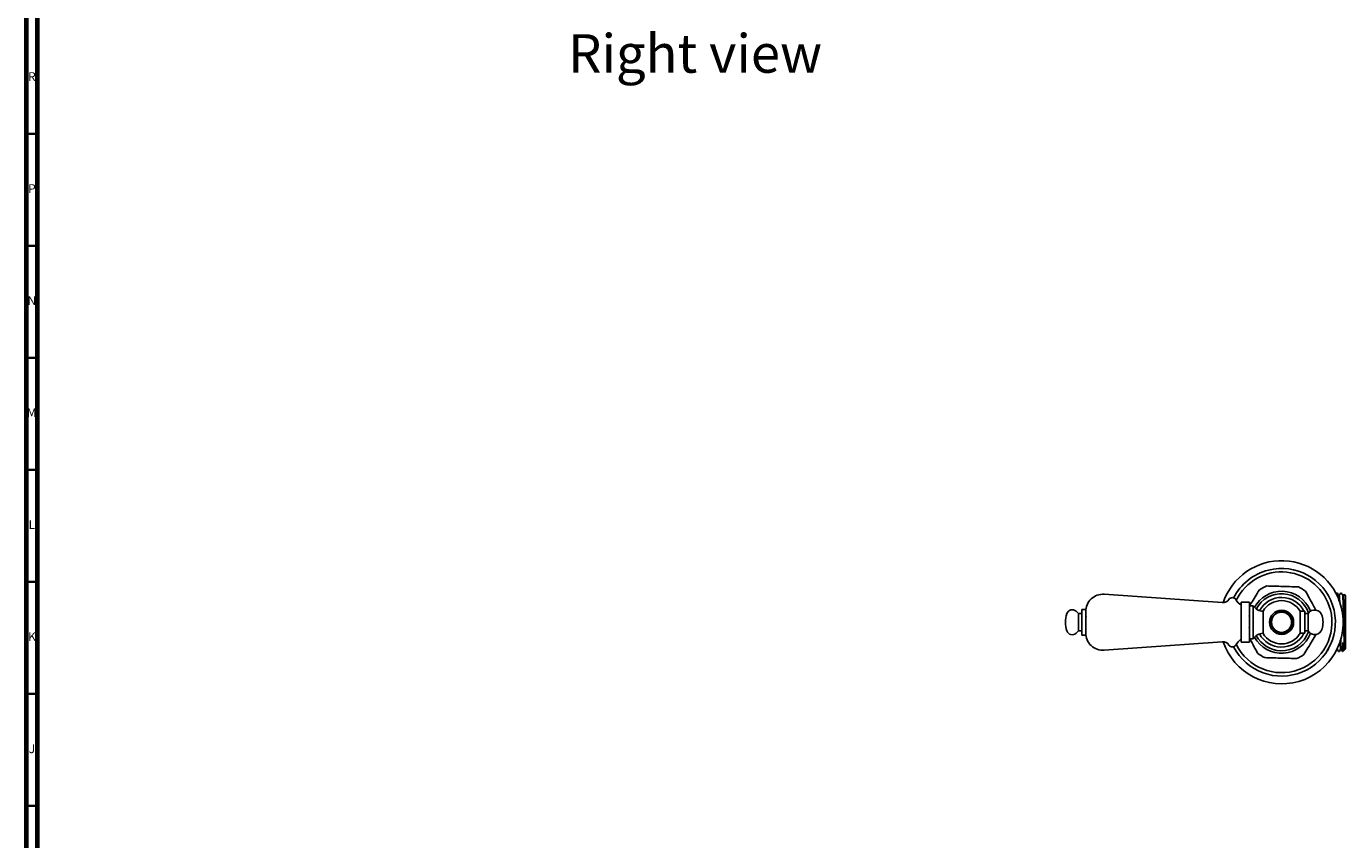
# Model space of a CAD drawing. Units: millimetres. Extents: x 4 to 1496, y 5 to 1495.
# Drawn here: x 5 to 594, y 385 to 748 of the extents above; entities that cross this region are included whole.
import ezdxf

# ---------------------------------------------------------------- set-up
doc = ezdxf.new("R2010")
doc.units = ezdxf.units.MM
doc.styles.add('SLDTEXTSTYLE1', font='TXT', dxfattribs={"width": 0.75})

msp = doc.modelspace()

# ---------------------------------------------------------------- linework, layer by layer
at = {"color": 5, "linetype": 'Continuous', "lineweight": 70}
for p, q in [((5, 5), (5, 1495)), ((10, 10), (10, 1490))]:
    msp.add_line(p, q, dxfattribs=at)
at = {"color": 5, "linetype": 'Continuous', "lineweight": 35}
for p, q in [((10, 700), (5, 700)), ((10, 650), (5, 650)), ((10, 600), (5, 600)), ((10, 550), (5, 550)), ((10, 500), (5, 500)), ((10, 450), (5, 450)), ((10, 400), (5, 400))]:
    msp.add_line(p, q, dxfattribs=at)
at = {"color": 7, "linetype": 'Continuous', "lineweight": 25}
for p, q in [((590.02, 495), (589.83, 494.65)), ((590.44, 495.01), (590.03, 495.01)), ((592.26, 495.01), (591.85, 495.01)), ((539.05, 490.76), (486.37, 494.51)), ((551.25, 490.91), (547.55, 490.91)), ((547.55, 473.11), (547.55, 490.91)), ((551.25, 473.11), (551.25, 490.91)), ((552.85, 489.41), (551.25, 489.41)), ((552.85, 474.61), (552.85, 489.41)), ((591.28, 492.56), (590.98, 492.56)), ((594.13, 493.81), (593.43, 494.51)), ((594.13, 493.81), (594.13, 490.16)), ((594.13, 490.16), (594.13, 470.21)), ((474.9, 485.86), (473.77, 486.93)), ((476.4, 485.86), (474.9, 485.86)), ((474.9, 485.86), (474.9, 478.16)), ((476.32, 484.36), (476.24, 484.5)), ((476.55, 484.37), (476.31, 484.37)), ((478.05, 487.71), (476.4, 487.71)), ((476.4, 487.71), (476.4, 476.31)), ((478.05, 487.71), (478.05, 476.31)), ((551.38, 484.37), (551.31, 484.37)), ((557.25, 477.06), (557.25, 486.96)), ((575.85, 486.91), (573.85, 486.91)), ((573.85, 477.11), (573.85, 486.91)), ((575.85, 477.11), (575.85, 486.91)), ((577.35, 485.91), (575.85, 485.91)), ((577.35, 478.11), (577.35, 485.91)), ((473.77, 477.1), (474.9, 478.16)), ((474.9, 478.16), (476.4, 478.16)), ((478.01, 479.74), (478.11, 479.58)), ((575.85, 478.11), (577.35, 478.11)), ((575.93, 478.11), (575.85, 477.91)), ((476.4, 476.31), (478.05, 476.31)), ((486.37, 469.51), (539.05, 473.26)), ((547.55, 473.11), (551.25, 473.11)), ((551.25, 474.61), (552.85, 474.61)), ((573.85, 477.11), (575.85, 477.11)), ((592.93, 469.01), (592.93, 472.94)), ((590.94, 469.01), (591.35, 469.01)), ((592.75, 469.01), (592.93, 469.01)), ((592.93, 469.01), (593.43, 469.51)), ((593.99, 470.07), (594.13, 470.21))]:
    msp.add_line(p, q, dxfattribs=at)
at = {"color": 7, "linetype": 'Continuous', "lineweight": 25, "flags": 128}
msp.add_lwpolyline([(575.85, 486.11), (575.86, 486.09), (575.93, 485.91)], dxfattribs=at)
at = {"color": 7, "linetype": 'Continuous', "lineweight": 25}
for radius in [5.4, 4.75, 4.5]:
    msp.add_circle((565.53, 482.01), radius, dxfattribs=at)
for centre, radius, start, end in [((565.53, 482.01), 27.5, 14.12272, 161.45533), ((565.53, 482.01), 24.03, 206.99544, 104.12272), ((565.53, 482.01), 24.03, 104.12272, 153.00456), ((565.53, 482.01), 22.5, 14.12272, 154.05307), ((565.53, 482.01), 13.85, 88.42716, 151.21164), ((565.53, 482.01), 17.5, 112.32266, 124.53165), ((565.53, 482.01), 13.85, 21.0849, 88.42716), ((565.53, 482.01), 17.5, 52.32266, 64.53165), ((485.82, 486.76), 7.77, 85.9282, 180), ((539.29, 494.09), 3.34, 265.9282, 325.82834), ((543.55, 491.2), 1.81, 34.17166, 145.82834), ((556.74, 500.16), 14.14, 214.17166, 229.42023), ((557.25, 492.14), 5.18, 211.78029, 270), ((565.53, 482.01), 12.75, 19.25889, 152.35949), ((565.53, 482.01), 11.1, 26.19589, 152.17218), ((565.53, 482.01), 9.65, 30.51119, 149.14365), ((481.72, 482.01), 12.67, 162.30573, 197.69427), ((472.04, 485.1), 2.51, 46.71334, 162.30573), ((565.53, 482.01), 27.5, 198.54467, 14.12272), ((565.53, 482.01), 22.5, 205.94693, 14.12272), ((580.29, 484.01), 3.5, 14.84832, 147.12165), ((572.74, 482.01), 11.3, 345.15168, 14.84832), ((472.04, 478.93), 2.51, 197.69427, 313.28666), ((485.82, 477.26), 7.77, 180, 274.0718), ((565.53, 482.01), 12.75, 268.42716, 340.74111), ((580.29, 480.01), 3.5, 212.87835, 345.15168), ((539.29, 469.93), 3.34, 34.17166, 94.0718), ((543.55, 472.83), 1.81, 214.17166, 325.82834), ((556.74, 463.87), 14.14, 130.57977, 145.82834), ((557.25, 471.89), 5.18, 90, 148.21971), ((565.53, 482.01), 13.85, 208.78836, 338.9151), ((565.53, 482.01), 12.75, 207.64051, 268.42716), ((565.53, 482.01), 11.1, 207.82782, 268.42716), ((565.53, 482.01), 9.65, 210.85635, 270), ((565.53, 482.01), 11.1, 268.42716, 333.80411), ((565.53, 482.01), 9.65, 270, 329.48881), ((565.53, 482.01), 17.5, 232.32266, 244.53165), ((565.53, 482.01), 17.5, 292.32266, 304.53165)]:
    msp.add_arc(centre, radius, start, end, dxfattribs=at)
for points, knots in [([(551.25, 489.33), (551.46, 489.66), (552.29, 491.01), (553.78, 493.44), (554.99, 495.42), (555.61, 496.43)], [0, 0, 0, 0, 0.141034, 0.56405, 1, 1, 1, 1]), ([(558.89, 498.2), (559.91, 498.17), (561.97, 498.12), (565.41, 498.02), (569.19, 497.92), (571.75, 497.85), (573.06, 497.81)], [0, 0, 0, 0, 0.2215885, 0.4460286, 0.717452, 1, 1, 1, 1]), ([(576.23, 495.86), (576.77, 494.87), (577.86, 492.85), (579.42, 489.97), (580.4, 488.16), (580.81, 487.4)], [0, 0, 0, 0, 0.363601, 0.733809, 1, 1, 1, 1]), ([(591.01, 493.94), (590.91, 494.12), (590.73, 494.47), (590.55, 494.82), (590.45, 495)], [0, 0, 0, 0, 0.499489, 1, 1, 1, 1]), ([(591.83, 495), (591.74, 494.83), (591.56, 494.47), (591.37, 494.12), (591.28, 493.94)], [0, 0, 0, 0, 0.499559, 1, 1, 1, 1]), ([(592.82, 493.94), (592.73, 494.12), (592.54, 494.47), (592.36, 494.82), (592.27, 495)], [0, 0, 0, 0, 0.499323, 1, 1, 1, 1]), ([(591.29, 493.95), (591.24, 493.95), (591.15, 493.95), (591.05, 493.95), (591, 493.95)], [0, 0, 0, 0, 0.5111884, 1, 1, 1, 1]), ([(591.01, 493.87), (591.03, 493.8), (591.08, 493.64), (591.13, 492.78), (591.16, 491.85), (591.17, 491.63)], [0, 0, 0, 0, 0.375719, 0.847098, 1, 1, 1, 1]), ([(591.29, 493.94), (591.32, 493.86), (591.37, 493.71), (591.44, 492.53), (591.49, 491.24), (591.51, 490.67)], [0, 0, 0, 0, 0.349599, 0.71138, 1, 1, 1, 1]), ([(593.11, 493.95), (593.06, 493.95), (592.96, 493.95), (592.86, 493.95), (592.81, 493.95)], [0, 0, 0, 0, 0.510899, 1, 1, 1, 1]), ([(592.82, 493.87), (592.84, 493.8), (592.89, 493.66), (592.96, 492.39), (593.04, 490.36), (593.12, 487.67), (593.2, 484.64), (593.27, 481.52), (593.35, 478.33), (593.43, 475.35), (593.51, 472.81), (593.59, 471.06), (593.66, 470.13), (593.7, 470.17), (593.71, 470.18)], [0, 0, 0, 0, 0.070243, 0.158381, 0.247079, 0.335764, 0.423915, 0.506638, 0.588108, 0.683919, 0.771984, 0.860765, 0.949357, 1, 1, 1, 1]), ([(593.39, 494.5), (593.38, 494.49), (593.28, 494.3), (593.19, 494.12), (593.1, 493.94)], [0, 0, 0, 0, 0.0479, 1, 1, 1, 1]), ([(593.11, 493.94), (593.13, 493.86), (593.19, 493.72), (593.26, 492.4), (593.32, 491.02), (593.37, 489.49), (593.42, 487.77), (593.5, 484.78), (593.58, 481.5), (593.65, 478.25), (593.73, 475.28), (593.81, 472.81), (593.89, 471.04), (593.95, 470.29), (593.98, 470.15), (593.99, 470.11)], [0, 0, 0, 0, 0.086171, 0.175395, 0.265187, 0.267628, 0.348998, 0.43814, 0.528312, 0.617271, 0.70744, 0.796591, 0.886465, 0.976149, 1, 1, 1, 1]), ([(478.24, 484.5), (478.21, 484.54), (478.13, 484.68), (478.06, 484.81), (478, 484.9)], [0, 0, 0, 0, 0.323234, 1, 1, 1, 1]), ([(551.32, 484.36), (551.27, 484.45), (551.16, 484.63), (551.06, 484.81), (551, 484.9)], [0, 0, 0, 0, 0.49979, 1, 1, 1, 1]), ([(551.09, 479.61), (551.11, 479.57), (551.19, 479.44), (551.27, 479.3), (551.32, 479.22)], [0, 0, 0, 0, 0.329091, 1, 1, 1, 1]), ([(554.84, 468.16), (554.3, 469.16), (553.21, 471.17), (552.01, 473.38), (551.39, 474.52), (551.35, 474.61)], [0, 0, 0, 0, 0.475225, 0.959084, 1, 1, 1, 1]), ([(581.03, 476.66), (580.42, 475.67), (579.19, 473.67), (577.29, 470.59), (576.07, 468.6), (575.45, 467.6)], [0, 0, 0, 0, 0.32532, 0.657581, 1, 1, 1, 1]), ([(591.66, 474), (591.67, 473.63), (591.71, 472.42), (591.78, 471.08), (591.84, 470.13), (591.89, 470.17), (591.9, 470.18)], [0, 0, 0, 0, 0.144888, 0.477837, 0.810078, 1, 1, 1, 1]), ([(591.94, 474.83), (591.96, 474.17), (592, 472.64), (592.08, 471.08), (592.14, 470.16), (592.18, 470.18), (592.19, 470.19)], [0, 0, 0, 0, 0.2441, 0.558126, 0.871484, 1, 1, 1, 1]), ([(593.41, 469.54), (593.39, 469.51), (593.34, 469.45), (593.26, 469.73), (593.15, 470.35), (593.04, 471.37), (592.97, 472.38), (592.93, 472.94)], [0, 0, 0, 0, 0.123437, 0.328625, 0.536118, 0.743611, 1, 1, 1, 1]), ([(572.18, 465.82), (571.16, 465.85), (569.1, 465.91), (565.66, 466), (561.88, 466.11), (559.31, 466.18), (558.01, 466.21)], [0, 0, 0, 0, 0.221588, 0.446029, 0.717452, 1, 1, 1, 1]), ([(585.95, 469.07), (586.03, 469.23), (586.2, 469.57), (586.38, 469.91), (586.47, 470.08)], [0, 0, 0, 0, 0.475788, 1, 1, 1, 1]), ([(590.37, 470.08), (590.47, 469.91), (590.65, 469.55), (590.83, 469.2), (590.93, 469.02)], [0, 0, 0, 0, 0.500441, 1, 1, 1, 1]), ([(591.36, 469.02), (591.45, 469.2), (591.64, 469.55), (591.82, 469.91), (591.91, 470.08)], [0, 0, 0, 0, 0.500677, 1, 1, 1, 1]), ([(591.9, 470.07), (591.95, 470.07), (592.05, 470.07), (592.15, 470.07), (592.2, 470.07)], [0, 0, 0, 0, 0.511789, 1, 1, 1, 1]), ([(592.19, 470.08), (592.28, 469.91), (592.46, 469.55), (592.65, 469.2), (592.74, 469.02)], [0, 0, 0, 0, 0.500591, 1, 1, 1, 1]), ([(593.45, 469.55), (593.45, 469.55), (593.54, 469.73), (593.64, 469.91), (593.73, 470.08)], [0, 0, 0, 0, 0.012535, 1, 1, 1, 1]), ([(593.71, 470.07), (593.76, 470.07), (593.86, 470.07), (593.97, 470.07), (594.02, 470.07)], [0, 0, 0, 0, 0.501422, 1, 1, 1, 1]), ([(593.99, 470.11), (593.99, 470.09), (593.99, 470.06), (593.99, 470.09), (593.99, 470.11)], [0, 0, 0, 0, 0.594427, 1, 1, 1, 1])]:
    msp.add_open_spline(points, degree=3, knots=knots, dxfattribs=at)

# ---------------------------------------------------------------- texts
at = {"color": 5, "linetype": 'Continuous', "lineweight": 0, "insert": (246.94, 744.52), "char_height": 17.198, "attachment_point": 1, "style": 'SLDTEXTSTYLE1'}
msp.add_mtext('Right view', dxfattribs=at)
at = {"color": 7, "linetype": 'Continuous', "lineweight": 0, "char_height": 3.97, "attachment_point": 2, "style": 'SLDTEXTSTYLE1'}
for s, insert in [('R', (7.44, 727.56)), ('P', (7.48, 677.56)), ('N', (7.46, 627.56)), ('M', (7.36, 577.56)), ('L', (7.45, 527.56)), ('K', (7.49, 477.56)), ('J', (7.47, 427.56))]:
    msp.add_mtext(s, dxfattribs=dict(at, insert=insert))

doc.saveas('drawing.dxf')
